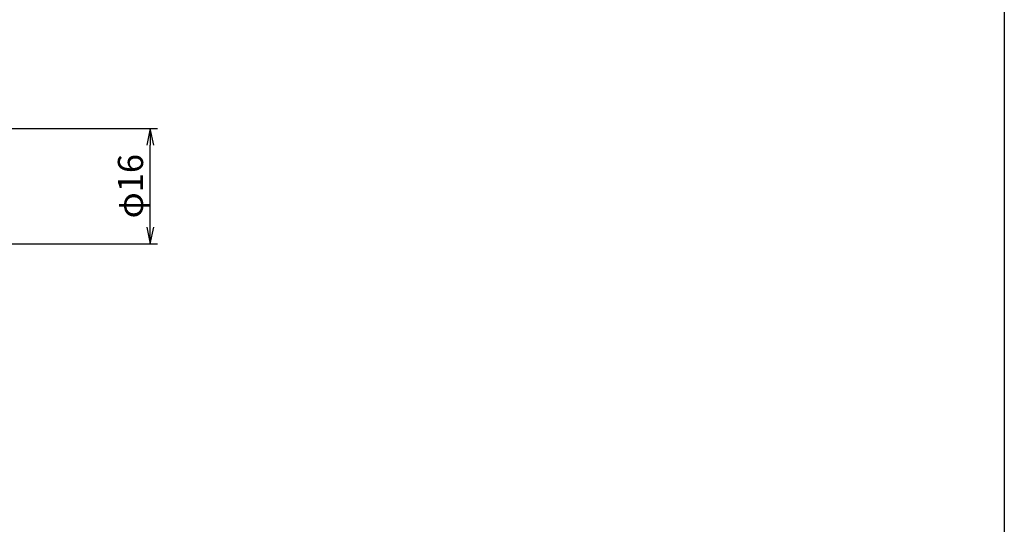
# Model space of a CAD drawing. Units: inches. Extents: x 886 to 1693, y 162 to 722.
# Drawn here: x 1556 to 1693, y 232 to 302 of the extents above; entities that cross this region are included whole.
import ezdxf

# ---------------------------------------------------------------- set-up
doc = ezdxf.new("R2010")
doc.units = ezdxf.units.IN
doc.header["$MEASUREMENT"] = 0
doc.layers.add('10-寸法', color=3, linetype='Continuous')
doc.layers.add('図枠', color=7, linetype='Continuous')
doc.styles.add('STD', font='TXT.shx', dxfattribs={"bigfont": 'bigfont.shx'})
doc.dimstyles.new('1：1', dxfattribs={"dimtxt": 3.5, "dimasz": 2.3, "dimexe": 1, "dimexo": 1, "dimgap": 1, "dimtad": 3, "dimdsep": 46, "dimtxsty": 'STD', "dimblk1": 'ARRI', "dimblk2": 'ARRI', "dimsah": 1, "dimcen": 0, "dimclrd": 3, "dimclre": 3, "dimclrt": 4, "dimadec": 0, "dimazin": 0, "dimtfac": 0.7, "dimtmove": 0, "dimatfit": 0, "dimldrblk": 'ARRI', "dimfxl": 0, "dimtvp": 1, "dimtolj": 1, "dimtzin": 0, "dimarcsym": 0})

# ---------------------------------------------------------------- blocks, each defined once
blk = doc.blocks.new('ARRI')
at = {"color": 0, "linetype": 'ByBlock'}
for p, q in [((0, 0), (-1, 0.213)), ((-1, -0.213), (0, 0)), ((0, 0), (-1, 0))]:
    blk.add_line(p, q, dxfattribs=at)
blk = doc.blocks.new('*D74')
at = {"layer": '10-寸法', "color": 3, "lineweight": -2}
for p, q in [((1534.4, 287.3), (1575.27, 287.3)), ((1574.27, 273.6), (1574.27, 285)), ((1534.4, 271.3), (1575.27, 271.3))]:
    blk.add_line(p, q, dxfattribs=at)
at = {"layer": 'Defpoints', "color": 0}
for p in [(1533.4, 287.3), (1574.27, 287.3), (1533.4, 271.3)]:
    blk.add_point(p, dxfattribs=at)
at = {"layer": '10-寸法', "color": 3, "lineweight": -2, "xscale": 2.3, "yscale": 2.3, "zscale": 2.3}
for p, rotation in [((1574.27, 287.3), 90), ((1574.27, 271.3), 270)]:
    blk.add_blockref('ARRI', p, dxfattribs=dict(at, rotation=rotation))
at = {"layer": '10-寸法', "color": 4, "insert": (1571.52, 279.3), "char_height": 3.5, "attachment_point": 5, "rotation": 90, "style": 'STD'}
blk.add_mtext('\\A1;φ16', dxfattribs=at)

msp = doc.modelspace()

# ---------------------------------------------------------------- linework, layer by layer
at = {"layer": '図枠'}
msp.add_lwpolyline([(885.855, 722.396), (1692.855, 722.396), (1692.855, 162.396), (885.855, 162.396)], close=True, dxfattribs=at)

# ---------------------------------------------------------------- dimensions: what is measured, and where the dimension line sits
at = {"layer": '10-寸法'}
dim = msp.add_linear_dim(base=(1574.274, 287.302), p1=(1533.403, 271.302), p2=(1533.403, 287.302), angle=270, text='φ<>', dimstyle='1：1', dxfattribs=at)
dim.commit()
dim.dimension.update_dxf_attribs({"geometry": '*D74', "text_midpoint": (1571.524, 279.302)})

doc.saveas('drawing.dxf')
